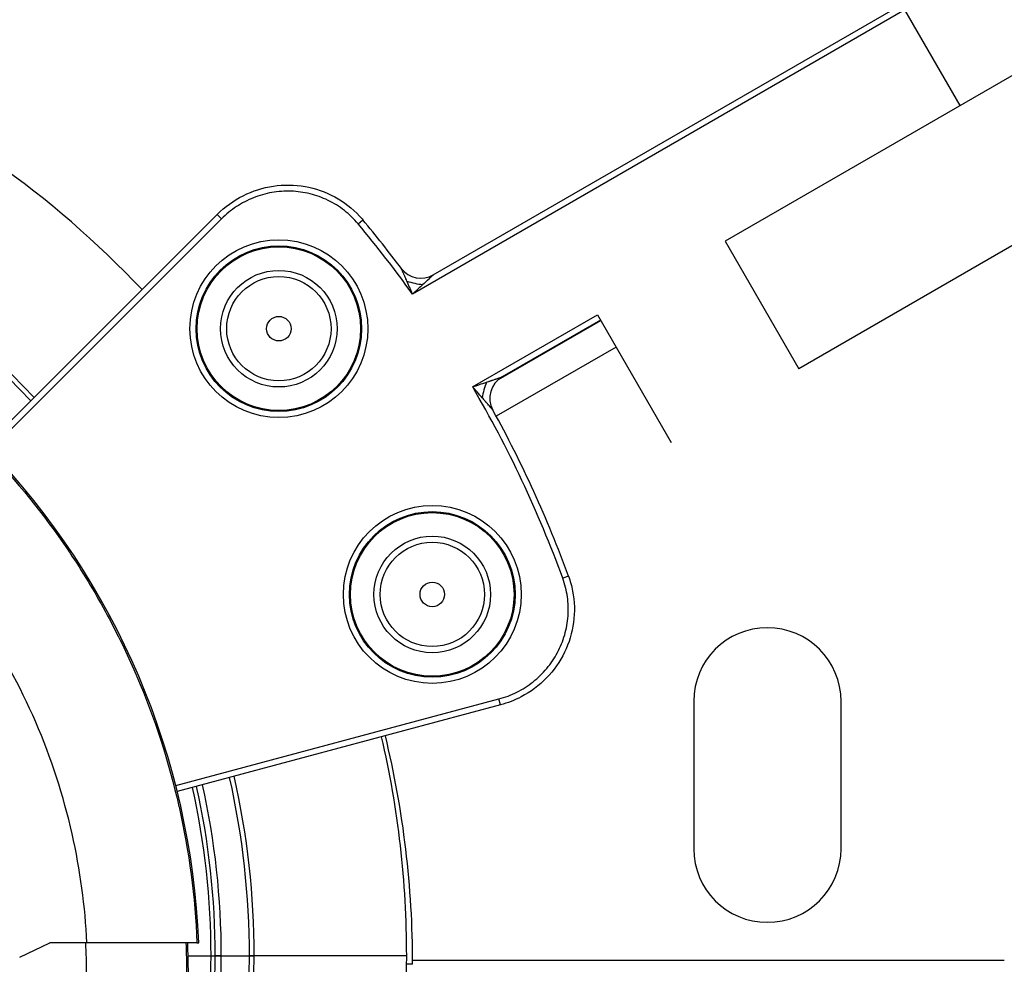
# Model space of a CAD drawing. Units: millimetres. Extents: x 938 to 41578, y 88 to 8494.
# Drawn here: x 5588 to 5668, y 5070 to 5147 of the extents above; entities that cross this region are included whole.
import ezdxf

# ---------------------------------------------------------------- set-up
doc = ezdxf.new("R2010")
doc.units = ezdxf.units.MM
doc.styles.get("Standard").update_dxf_attribs({"font": 'arial.ttf'})
doc.dimstyles.new('ISO-25', dxfattribs={"dimtxt": 2.5, "dimasz": 2.5, "dimexe": 1.25, "dimexo": 0.625, "dimtad": 1, "dimtxsty": 'Standard', "dimcen": 2.5, "dimadec": 0, "dimazin": 0, "dimtfac": 1, "dimtmove": 0, "dimatfit": 3, "dimfxl": 1, "dimarcsym": 0})

# ---------------------------------------------------------------- blocks, each defined once
blk = doc.blocks.new('*D1')
at = {"color": 0, "lineweight": -2, "transparency": 16777216}
for p, q in [((1851.269, 8170.424), (1851.269, 8191.674)), ((15173.877, 8170.424), (15173.877, 8191.674)), ((1881.269, 8190.424), (15143.877, 8190.424))]:
    blk.add_line(p, q, dxfattribs=at)
at = {"color": 0, "transparency": 16777216}
for points in [[(1881.269, 8195.424), (1881.269, 8185.424), (1851.269, 8190.424)], [(15143.877, 8195.424), (15143.877, 8185.424), (15173.877, 8190.424)]]:
    blk.add_solid(points, dxfattribs=at)
at = {"layer": 'Defpoints', "color": 0, "transparency": 16777216}
for p in [(15173.877, 8190.424), (15173.877, 3378.309), (1851.269, 2945.337)]:
    blk.add_point(p, dxfattribs=at)
at = {"color": 0, "transparency": 16777216, "insert": (8512.573, 8362.607), "char_height": 200, "attachment_point": 5}
blk.add_mtext('1330', dxfattribs=at)
blk = doc.blocks.new('*D2')
at = {"color": 0, "lineweight": -2, "transparency": 16777216}
for p, q in [((1261.022, 7602.351), (1239.772, 7602.351)), ((1241.022, 7572.351), (1241.022, 118.238)), ((1261.022, 88.238), (1239.772, 88.238))]:
    blk.add_line(p, q, dxfattribs=at)
at = {"color": 0, "transparency": 16777216}
for points in [[(1236.022, 7572.351), (1246.022, 7572.351), (1241.022, 7602.351)], [(1236.022, 118.238), (1246.022, 118.238), (1241.022, 88.238)]]:
    blk.add_solid(points, dxfattribs=at)
at = {"layer": 'Defpoints', "color": 0, "transparency": 16777216}
for p in [(4690.752, 7602.351), (1241.022, 88.238), (10530.735, 88.238)]:
    blk.add_point(p, dxfattribs=at)
at = {"color": 0, "transparency": 16777216, "insert": (1068.907, 3845.294), "char_height": 200, "attachment_point": 5, "rotation": 90}
blk.add_mtext('750', dxfattribs=at)

msp = doc.modelspace()

# ---------------------------------------------------------------- linework, layer by layer
for p, q in [((5708.76, 5165.358), (5645.001, 5128.547)), ((5714.76, 5154.966), (5651.001, 5118.155)), ((5659.642, 5147.393), (5619.536, 5124.237)), ((5621.226, 5125.791), (5659.392, 5147.826)), ((5664.142, 5139.599), (5659.642, 5147.393)), ((5584.132, 5111.229), (5603.631, 5130.728)), ((5603.985, 5130.375), (5585.115, 5111.505)), ((5603.985, 5130.375), (5603.631, 5130.728)), ((5615.107, 5129.957), (5615.491, 5130.278)), ((5645.001, 5128.547), (5651.001, 5118.155)), ((5624.438, 5116.675), (5634.608, 5122.547)), ((5634.608, 5122.547), (5640.608, 5112.155)), ((5626.536, 5117.27), (5634.876, 5122.085)), ((5634.858, 5122.114), (5626.837, 5117.483)), ((5636.126, 5119.92), (5626.361, 5114.282)), ((5632.244, 5101.26), (5631.775, 5101.088)), ((5600.251, 5084.193), (5626.575, 5091.247)), ((5626.705, 5090.764), (5626.575, 5091.247)), ((5642.448, 5091.051), (5642.448, 5079.051)), ((5654.448, 5079.051), (5654.448, 5091.051)), ((5626.705, 5090.764), (5600.373, 5083.708)), ((5600.11, 5084.155), (5600.11, 5084.155)), ((5587.538, 5070.2), (5589.984, 5071.389)), ((5593.017, 5071.389), (5589.984, 5071.389)), ((5601.981, 5071.389), (5602.127, 5071.389)), ((5601.261, 5070.312), (5603.122, 5070.312)), ((5601.261, 5070.312), (5603.122, 5070.312)), ((5603.122, 5070.312), (5603.122, 5070.312)), ((5603.122, 5070.312), (5603.463, 5070.312)), ((5603.122, 5070.312), (5603.122, 5070.312)), ((5603.122, 5070.312), (5603.463, 5070.312)), ((5603.962, 5070.312), (5603.463, 5070.312)), ((5603.463, 5070.312), (5603.962, 5070.312)), ((5603.962, 5070.312), (5606.251, 5070.312)), ((5603.962, 5070.312), (5606.251, 5070.312)), ((5606.638, 5070.312), (5606.251, 5070.312)), ((5606.251, 5070.312), (5606.638, 5070.312)), ((5619.061, 5070.312), (5606.638, 5070.312)), ((5619.061, 5070.312), (5606.638, 5070.312)), ((5619.549, 5069.63), (5619.058, 5069.63)), ((5619.549, 5069.63), (5619.058, 5069.63)), ((5667.747, 5069.931), (5619.549, 5069.931)), ((5667.747, 5069.931), (5619.549, 5069.931))]:
    msp.add_line(p, q)
for centre, radius in [((5608.649, 5121.416), 7.246), ((5608.649, 5121.416), 6.746), ((5608.649, 5121.416), 6.663), ((5608.649, 5121.416), 4.75), ((5608.649, 5121.416), 4.25), ((5608.649, 5121.416), 1), ((5621.149, 5099.765), 7.246), ((5621.149, 5099.765), 6.746), ((5621.149, 5099.765), 6.663), ((5621.149, 5099.765), 4.75), ((5621.149, 5099.765), 4.25), ((5621.149, 5099.765), 1)]:
    msp.add_circle(centre, radius)
for centre, radius, start, end in [((5539.94, 5070.312), 79.122, 43.32255, 134.85347), ((5539.94, 5070.312), 66.699, 43.01, 180), ((5539.94, 5070.312), 66.312, 42.99838, 180), ((5540.594, 5067.691), 97.605, 36.91957, 39.88349), ((5540.594, 5067.691), 97.105, 35.61435, 39.88349), ((5620.226, 5127.523), 2, 216.91957, 300), ((5627.837, 5115.751), 2, 120, 208.84946), ((5540.594, 5067.691), 97.105, 20.11651, 30.29502), ((5540.594, 5067.691), 97.605, 20.11651, 28.84946), ((5540.427, 5068.889), 61.75, 2.3203, 43.84009), ((5648.448, 5091.051), 6, 0, 180), ((5539.94, 5070.312), 79.122, 0, 13.04353), ((5540.427, 5069.63), 79.122, 0, 13.61197), ((5539.94, 5070.312), 66.312, 0, 12.6654), ((5539.94, 5070.312), 66.699, 0, 12.67895), ((5539.94, 5070.312), 63.182, 0, 12.54968), ((5539.94, 5070.312), 63.183, 0, 12.54971), ((5539.94, 5070.312), 63.523, 0, 12.56285), ((5539.94, 5070.312), 64.023, 0, 12.58187), ((5648.448, 5079.051), 6, 180, 0), ((5540.427, 5068.889), 60.85, 357.64536, 2.35464), ((5539.94, 5070.312), 66.312, 282.80712, 0), ((5539.94, 5070.312), 66.699, 282.81986, 0), ((5539.94, 5070.312), 63.183, 348.34368, 0), ((5539.94, 5070.312), 63.182, 348.3438, 0), ((5539.94, 5070.312), 63.523, 348.28483, 0), ((5539.94, 5070.312), 64.023, 348.19611, 0), ((5539.94, 5070.312), 79.122, 340.33716, 0)]:
    msp.add_arc(centre, radius, start, end)
for centre, major_axis, ratio, start_param, end_param in [((5619.888, 5125.889), (1.957, -0.411), 0.396592, -1.912238, -1.229355), ((5626.021, 5116.25), (-0.524, -1.93), 0.348231, -1.903815, -1.237777), ((5541.961, 5068.889), (0, 51.304), 0.994522, -1.570796, -1.522047)]:
    msp.add_ellipse(centre, major_axis=major_axis, ratio=ratio, start_param=start_param, end_param=end_param)
at = {"extrusion": (0, 0, -1)}
msp.add_ellipse((5540.923, 5068.889), major_axis=(0, -60.449), ratio=0.996032, start_param=-1.612167, end_param=-1.570798, dxfattribs=at)
for points, knots in [([(5603.631, 5130.728), (5604.244, 5131.34), (5604.963, 5131.861), (5606.506, 5132.638), (5607.349, 5132.906), (5609.053, 5133.159), (5609.935, 5133.148), (5611.624, 5132.85), (5612.452, 5132.561), (5613.951, 5131.745), (5614.64, 5131.21), (5615.312, 5130.486), (5615.403, 5130.383), (5615.491, 5130.278)], [0, 0, 0, 0, 2.597747, 2.597747, 5.184656, 5.184656, 7.764303, 7.764303, 10.330275, 10.330275, 12.882039, 12.882039, 13.293665, 13.293665, 13.293665, 13.293665]), ([(5615.107, 5129.957), (5614.77, 5130.361), (5614.395, 5130.723), (5613.984, 5131.044), (5613.778, 5131.205), (5613.562, 5131.356), (5613.339, 5131.494), (5613.117, 5131.633), (5612.888, 5131.759), (5612.654, 5131.872), (5612.187, 5132.099), (5611.698, 5132.276), (5611.188, 5132.402), (5610.677, 5132.528), (5610.16, 5132.599), (5609.642, 5132.616), (5609.382, 5132.625), (5609.122, 5132.62), (5608.861, 5132.602), (5608.6, 5132.584), (5608.338, 5132.552), (5608.081, 5132.507), (5607.567, 5132.417), (5607.067, 5132.275), (5606.583, 5132.083), (5606.34, 5131.987), (5606.1, 5131.877), (5605.868, 5131.756), (5605.636, 5131.635), (5605.411, 5131.503), (5605.195, 5131.36), (5604.761, 5131.075), (5604.357, 5130.747), (5603.985, 5130.375)], [0, 0, 0, 0, 0.00156205, 0.00156205, 0.00156205, 0.00234307, 0.00234307, 0.00234307, 0.0031241, 0.0031241, 0.0031241, 0.00468614, 0.00468614, 0.00468614, 0.00624819, 0.00624819, 0.00624819, 0.00702922, 0.00702922, 0.00702922, 0.00781024, 0.00781024, 0.00781024, 0.00937229, 0.00937229, 0.00937229, 0.01015331, 0.01015331, 0.01015331, 0.01093434, 0.01093434, 0.01093434, 0.01249638, 0.01249638, 0.01249638, 0.01249638]), ([(5619.079, 5125.295), (5619.052, 5125.356), (5619.027, 5125.413), (5619.003, 5125.468), (5618.997, 5125.483), (5618.99, 5125.497), (5618.984, 5125.512), (5618.969, 5125.545), (5618.955, 5125.578), (5618.941, 5125.609), (5618.935, 5125.625), (5618.928, 5125.64), (5618.921, 5125.655), (5618.918, 5125.663), (5618.915, 5125.67), (5618.911, 5125.677), (5618.91, 5125.681), (5618.908, 5125.685), (5618.907, 5125.688), (5618.905, 5125.691), (5618.904, 5125.694), (5618.903, 5125.696), (5618.892, 5125.721), (5618.861, 5125.793), (5618.834, 5125.853), (5618.829, 5125.865), (5618.824, 5125.877), (5618.819, 5125.886), (5618.807, 5125.915), (5618.795, 5125.942), (5618.784, 5125.967), (5618.778, 5125.98), (5618.773, 5125.992), (5618.768, 5126.004), (5618.765, 5126.01), (5618.762, 5126.016), (5618.76, 5126.022), (5618.758, 5126.025), (5618.757, 5126.028), (5618.756, 5126.03), (5618.755, 5126.032), (5618.755, 5126.033), (5618.754, 5126.035), (5618.753, 5126.036), (5618.753, 5126.036), (5618.752, 5126.039), (5618.734, 5126.079), (5618.718, 5126.115), (5618.704, 5126.147), (5618.694, 5126.171), (5618.684, 5126.192), (5618.676, 5126.211), (5618.673, 5126.218), (5618.671, 5126.222), (5618.668, 5126.229), (5618.661, 5126.244), (5618.656, 5126.257), (5618.651, 5126.268), (5618.646, 5126.279), (5618.642, 5126.287), (5618.638, 5126.296), (5618.631, 5126.313), (5618.627, 5126.321), (5618.627, 5126.321)], [0, 0, 0, 0, 0.197029, 0.197029, 0.197029, 0.25, 0.25, 0.25, 0.375, 0.375, 0.375, 0.4375, 0.4375, 0.4375, 0.46875, 0.46875, 0.46875, 0.484375, 0.484375, 0.484375, 0.496094, 0.496094, 0.496094, 0.603583, 0.603583, 0.603583, 0.625, 0.625, 0.625, 0.6875, 0.6875, 0.6875, 0.71875, 0.71875, 0.71875, 0.734375, 0.734375, 0.734375, 0.742188, 0.742188, 0.742188, 0.746094, 0.746094, 0.746094, 0.75, 0.75, 0.75, 0.8125, 0.8125, 0.8125, 0.859375, 0.859375, 0.859375, 0.875, 0.875, 0.875, 0.90625, 0.90625, 0.90625, 0.9375, 0.9375, 0.9375, 1, 1, 1, 1]), ([(5621.226, 5125.791), (5621.226, 5125.791), (5621.224, 5125.789), (5621.221, 5125.786), (5621.217, 5125.782), (5621.211, 5125.777), (5621.205, 5125.771), (5621.198, 5125.765), (5621.19, 5125.758), (5621.181, 5125.749), (5621.177, 5125.745), (5621.172, 5125.74), (5621.166, 5125.736), (5621.161, 5125.731), (5621.154, 5125.724), (5621.149, 5125.72), (5621.13, 5125.702), (5621.108, 5125.681), (5621.081, 5125.657), (5621.068, 5125.645), (5621.054, 5125.632), (5621.039, 5125.618), (5621.032, 5125.611), (5621.024, 5125.604), (5621.016, 5125.597), (5621.012, 5125.593), (5621.008, 5125.589), (5621.004, 5125.586), (5621, 5125.582), (5620.994, 5125.576), (5620.992, 5125.574), (5620.955, 5125.54), (5620.914, 5125.502), (5620.867, 5125.46), (5620.844, 5125.439), (5620.82, 5125.416), (5620.795, 5125.393), (5620.782, 5125.381), (5620.769, 5125.369), (5620.756, 5125.357), (5620.749, 5125.351), (5620.743, 5125.345), (5620.736, 5125.338), (5620.732, 5125.335), (5620.729, 5125.332), (5620.725, 5125.329), (5620.724, 5125.327), (5620.722, 5125.326), (5620.72, 5125.324), (5620.719, 5125.323), (5620.716, 5125.32), (5620.715, 5125.319), (5620.622, 5125.234), (5620.514, 5125.134), (5620.389, 5125.02)], [0, 0, 0, 0, 0.03125, 0.03125, 0.03125, 0.0625, 0.0625, 0.0625, 0.09375, 0.09375, 0.09375, 0.109375, 0.109375, 0.109375, 0.125, 0.125, 0.125, 0.1875, 0.1875, 0.1875, 0.21875, 0.21875, 0.21875, 0.234375, 0.234375, 0.234375, 0.242188, 0.242188, 0.242188, 0.25, 0.25, 0.25, 0.375, 0.375, 0.375, 0.4375, 0.4375, 0.4375, 0.46875, 0.46875, 0.46875, 0.484375, 0.484375, 0.484375, 0.492188, 0.492188, 0.492188, 0.496094, 0.496094, 0.496094, 0.5, 0.5, 0.5, 1, 1, 1, 1]), ([(5619.536, 5124.237), (5619.497, 5124.327), (5619.46, 5124.414), (5619.422, 5124.503), (5619.384, 5124.591), (5619.346, 5124.679), (5619.308, 5124.768), (5619.306, 5124.772), (5619.304, 5124.776), (5619.302, 5124.78), (5619.228, 5124.952), (5619.153, 5125.124), (5619.079, 5125.295)], [0.001258762, 0.001258762, 0.001258762, 0.001258762, 0.001551565, 0.001551565, 0.001551565, 0.001844367, 0.001844367, 0.001844367, 0.001857868, 0.001857868, 0.001857868, 0.002429972, 0.002429972, 0.002429972, 0.002429972]), ([(5620.389, 5125.02), (5620.251, 5124.893), (5620.112, 5124.765), (5619.972, 5124.637), (5619.97, 5124.634), (5619.967, 5124.632), (5619.964, 5124.629), (5619.892, 5124.564), (5619.821, 5124.499), (5619.75, 5124.433), (5619.679, 5124.368), (5619.608, 5124.304), (5619.536, 5124.237)], [0.001284238, 0.001284238, 0.001284238, 0.001284238, 0.001860682, 0.001860682, 0.001860682, 0.001872823, 0.001872823, 0.001872823, 0.002167116, 0.002167116, 0.002167116, 0.002461408, 0.002461408, 0.002461408, 0.002461408]), ([(5626.41, 5117.34), (5626.436, 5117.349), (5626.46, 5117.357), (5626.483, 5117.365), (5626.495, 5117.369), (5626.506, 5117.372), (5626.517, 5117.376), (5626.522, 5117.378), (5626.527, 5117.38), (5626.532, 5117.381), (5626.538, 5117.383), (5626.541, 5117.384), (5626.548, 5117.386), (5626.574, 5117.395), (5626.598, 5117.403), (5626.621, 5117.411), (5626.632, 5117.415), (5626.643, 5117.418), (5626.654, 5117.422), (5626.664, 5117.425), (5626.673, 5117.428), (5626.684, 5117.432)], [0.75, 0.75, 0.75, 0.75, 0.78125, 0.78125, 0.78125, 0.796875, 0.796875, 0.796875, 0.8046875, 0.8046875, 0.8046875, 0.8125, 0.8125, 0.8125, 0.84375, 0.84375, 0.84375, 0.859375, 0.859375, 0.859375, 0.875, 0.875, 0.875, 0.875]), ([(5626.684, 5117.432), (5626.719, 5117.444), (5626.748, 5117.453), (5626.771, 5117.461), (5626.779, 5117.464), (5626.786, 5117.466), (5626.793, 5117.468), (5626.822, 5117.478), (5626.837, 5117.483), (5626.837, 5117.483)], [0.875, 0.875, 0.875, 0.875, 0.921875, 0.921875, 0.921875, 0.9375, 0.9375, 0.9375, 1, 1, 1, 1]), ([(5624.438, 5116.675), (5624.533, 5116.708), (5624.625, 5116.739), (5624.718, 5116.77), (5624.812, 5116.802), (5624.905, 5116.834), (5624.998, 5116.865), (5625.185, 5116.928), (5625.372, 5116.991), (5625.558, 5117.054)], [0.001481476, 0.001481476, 0.001481476, 0.001481476, 0.001781319, 0.001781319, 0.001781319, 0.002081163, 0.002081163, 0.002081163, 0.00268085, 0.00268085, 0.00268085, 0.00268085]), ([(5625.215, 5115.792), (5625.086, 5115.939), (5624.957, 5116.087), (5624.828, 5116.234), (5624.763, 5116.308), (5624.698, 5116.381), (5624.633, 5116.455), (5624.568, 5116.528), (5624.504, 5116.601), (5624.438, 5116.675)], [0.001473776, 0.001473776, 0.001473776, 0.001473776, 0.002071202, 0.002071202, 0.002071202, 0.002369915, 0.002369915, 0.002369915, 0.002668627, 0.002668627, 0.002668627, 0.002668627]), ([(5625.558, 5117.054), (5625.622, 5117.076), (5625.683, 5117.096), (5625.742, 5117.116), (5625.758, 5117.121), (5625.774, 5117.127), (5625.79, 5117.132), (5625.827, 5117.145), (5625.862, 5117.156), (5625.896, 5117.168), (5625.914, 5117.174), (5625.93, 5117.179), (5625.947, 5117.185), (5625.955, 5117.188), (5625.963, 5117.19), (5625.971, 5117.193), (5625.975, 5117.194), (5625.979, 5117.196), (5625.983, 5117.197), (5625.987, 5117.199), (5625.991, 5117.2), (5625.995, 5117.201)], [0, 0, 0, 0, 0.1953905, 0.1953905, 0.1953905, 0.25, 0.25, 0.25, 0.375, 0.375, 0.375, 0.4375, 0.4375, 0.4375, 0.46875, 0.46875, 0.46875, 0.484375, 0.484375, 0.484375, 0.5, 0.5, 0.5, 0.5]), ([(5625.995, 5117.201), (5626.027, 5117.212), (5626.152, 5117.254), (5626.221, 5117.277), (5626.256, 5117.289), (5626.289, 5117.3), (5626.32, 5117.31), (5626.336, 5117.315), (5626.351, 5117.321), (5626.366, 5117.326), (5626.374, 5117.328), (5626.381, 5117.331), (5626.388, 5117.333), (5626.392, 5117.334), (5626.396, 5117.335), (5626.399, 5117.337), (5626.403, 5117.338), (5626.403, 5117.338), (5626.41, 5117.34)], [0.5, 0.5, 0.5, 0.5, 0.625, 0.625, 0.625, 0.6875, 0.6875, 0.6875, 0.71875, 0.71875, 0.71875, 0.734375, 0.734375, 0.734375, 0.7421875, 0.7421875, 0.7421875, 0.75, 0.75, 0.75, 0.75]), ([(5625.517, 5115.444), (5625.464, 5115.506), (5625.405, 5115.574), (5625.342, 5115.646), (5625.302, 5115.693), (5625.26, 5115.741), (5625.215, 5115.792)], [0.5, 0.5, 0.5, 0.5, 0.8025174, 0.8025174, 0.8025174, 1, 1, 1, 1]), ([(5625.801, 5115.117), (5625.762, 5115.162), (5625.719, 5115.211), (5625.672, 5115.266), (5625.648, 5115.293), (5625.624, 5115.322), (5625.598, 5115.351), (5625.585, 5115.366), (5625.572, 5115.381), (5625.558, 5115.397), (5625.552, 5115.405), (5625.545, 5115.412), (5625.538, 5115.42), (5625.535, 5115.424), (5625.531, 5115.428), (5625.528, 5115.432), (5625.524, 5115.436), (5625.519, 5115.443), (5625.517, 5115.444)], [0.25, 0.25, 0.25, 0.25, 0.375, 0.375, 0.375, 0.4375, 0.4375, 0.4375, 0.46875, 0.46875, 0.46875, 0.484375, 0.484375, 0.484375, 0.4921875, 0.4921875, 0.4921875, 0.5, 0.5, 0.5, 0.5]), ([(5625.985, 5114.903), (5625.972, 5114.918), (5625.957, 5114.935), (5625.942, 5114.952), (5625.935, 5114.961), (5625.927, 5114.97), (5625.919, 5114.98), (5625.915, 5114.984), (5625.91, 5114.989), (5625.906, 5114.994), (5625.902, 5114.999), (5625.897, 5115.005), (5625.893, 5115.009), (5625.88, 5115.025), (5625.865, 5115.042), (5625.85, 5115.06), (5625.842, 5115.068), (5625.834, 5115.078), (5625.826, 5115.087), (5625.822, 5115.092), (5625.818, 5115.097), (5625.813, 5115.102), (5625.811, 5115.104), (5625.809, 5115.107), (5625.807, 5115.109), (5625.805, 5115.112), (5625.802, 5115.115), (5625.801, 5115.117)], [0.125, 0.125, 0.125, 0.125, 0.15625, 0.15625, 0.15625, 0.171875, 0.171875, 0.171875, 0.1796875, 0.1796875, 0.1796875, 0.1875, 0.1875, 0.1875, 0.21875, 0.21875, 0.21875, 0.234375, 0.234375, 0.234375, 0.2421875, 0.2421875, 0.2421875, 0.2460938, 0.2460938, 0.2460938, 0.25, 0.25, 0.25, 0.25]), ([(5626.085, 5114.786), (5626.085, 5114.786), (5626.083, 5114.789), (5626.078, 5114.794), (5626.075, 5114.797), (5626.072, 5114.801), (5626.069, 5114.805), (5626.065, 5114.809), (5626.061, 5114.815), (5626.056, 5114.82), (5626.048, 5114.829), (5626.037, 5114.841), (5626.026, 5114.855), (5626.02, 5114.862), (5626.013, 5114.87), (5626.006, 5114.878), (5625.999, 5114.886), (5625.991, 5114.896), (5625.985, 5114.903)], [0, 0, 0, 0, 0.03125, 0.03125, 0.03125, 0.046875, 0.046875, 0.046875, 0.0625, 0.0625, 0.0625, 0.09375, 0.09375, 0.09375, 0.109375, 0.109375, 0.109375, 0.125, 0.125, 0.125, 0.125]), ([(5584.86, 5111.553), (5587.288, 5109.025), (5589.496, 5106.299), (5591.476, 5103.368), (5591.583, 5103.208), (5591.69, 5103.049), (5591.797, 5102.888), (5592.312, 5102.11), (5592.812, 5101.315), (5593.292, 5100.513), (5593.772, 5099.711), (5594.232, 5098.901), (5594.673, 5098.082), (5595.509, 5096.529), (5596.275, 5094.947), (5596.972, 5093.336), (5597.009, 5093.249), (5597.046, 5093.163), (5597.083, 5093.076), (5598.536, 5089.675), (5599.683, 5086.147), (5600.512, 5082.487), (5600.514, 5082.478), (5600.516, 5082.47), (5600.518, 5082.461), (5601.343, 5078.81), (5601.83, 5075.117), (5601.981, 5071.389)], [0.33907336, 0.33907336, 0.33907336, 0.33907336, 0.34960873, 0.34960873, 0.34960873, 0.35018115, 0.35018115, 0.35018115, 0.35295809, 0.35295809, 0.35295809, 0.35573504, 0.35573504, 0.35573504, 0.36100606, 0.36100606, 0.36100606, 0.36128893, 0.36128893, 0.36128893, 0.37239671, 0.37239671, 0.37239671, 0.37242345, 0.37242345, 0.37242345, 0.38350449, 0.38350449, 0.38350449, 0.38350449]), ([(5593.017, 5071.389), (5592.874, 5074.333), (5592.475, 5077.312), (5591.809, 5080.258), (5591.108, 5083.36), (5590.112, 5086.423), (5588.839, 5089.368), (5587.565, 5092.311), (5586.015, 5095.135), (5584.234, 5097.771), (5582.467, 5100.385), (5580.474, 5102.815), (5578.318, 5105.012)], [0.0484821, 0.0484821, 0.0484821, 0.0484821, 0.2237199, 0.2237199, 0.2237199, 0.4082675, 0.4082675, 0.4082675, 0.5927503, 0.5927503, 0.5927503, 0.7757541, 0.7757541, 0.7757541, 0.7757541]), ([(5626.575, 5091.247), (5627.084, 5091.383), (5627.57, 5091.569), (5628.035, 5091.802), (5628.267, 5091.919), (5628.494, 5092.047), (5628.716, 5092.189), (5628.937, 5092.33), (5629.151, 5092.482), (5629.356, 5092.644), (5629.764, 5092.967), (5630.136, 5093.329), (5630.472, 5093.73), (5630.64, 5093.931), (5630.799, 5094.142), (5630.944, 5094.359), (5631.09, 5094.575), (5631.224, 5094.798), (5631.346, 5095.027), (5631.468, 5095.256), (5631.578, 5095.491), (5631.677, 5095.733), (5631.775, 5095.975), (5631.862, 5096.225), (5631.934, 5096.476), (5632.079, 5096.979), (5632.17, 5097.49), (5632.207, 5098.01), (5632.226, 5098.27), (5632.231, 5098.533), (5632.222, 5098.795), (5632.213, 5099.057), (5632.19, 5099.317), (5632.154, 5099.574), (5632.082, 5100.089), (5631.956, 5100.593), (5631.775, 5101.088)], [0, 0, 0, 0, 0.00155899, 0.00155899, 0.00155899, 0.00233849, 0.00233849, 0.00233849, 0.00311798, 0.00311798, 0.00311798, 0.00467697, 0.00467697, 0.00467697, 0.00545647, 0.00545647, 0.00545647, 0.00623596, 0.00623596, 0.00623596, 0.00701546, 0.00701546, 0.00701546, 0.00779495, 0.00779495, 0.00779495, 0.00935394, 0.00935394, 0.00935394, 0.01013344, 0.01013344, 0.01013344, 0.01091293, 0.01091293, 0.01091293, 0.01247193, 0.01247193, 0.01247193, 0.01247193]), ([(5632.244, 5101.26), (5632.389, 5100.864), (5632.503, 5100.456), (5632.744, 5099.205), (5632.769, 5098.331), (5632.543, 5096.645), (5632.291, 5095.812), (5631.546, 5094.284), (5631.044, 5093.571), (5629.853, 5092.346), (5629.149, 5091.821), (5627.856, 5091.142), (5627.287, 5090.92), (5626.705, 5090.764)], [0, 0, 0, 0, 1.264084, 1.264084, 3.820611, 3.820611, 6.366524, 6.366524, 8.920502, 8.920502, 11.491085, 11.491085, 13.300726, 13.300726, 13.300726, 13.300726]), ([(5601.981, 5071.389), (5601.977, 5071.389), (5601.772, 5071.389), (5600.932, 5071.389), (5600.261, 5071.389), (5598.535, 5071.389), (5597.496, 5071.389), (5595.294, 5071.389), (5594.17, 5071.389), (5593.017, 5071.389)], [0, 0, 0, 0, 0.347652, 0.347652, 0.73357, 0.73357, 1.119608, 1.119608, 1.467544, 1.467544, 1.467544, 1.467544])]:
    msp.add_open_spline(points, degree=3, knots=knots)

# ---------------------------------------------------------------- dimensions: what is measured, and where the dimension line sits
dim = msp.add_linear_dim(base=(15173.877, 8190.424), p1=(1851.269, 2945.337), p2=(15173.877, 3378.309), text='1330', dimstyle='ISO-25', override={"dimtxt": 200, "dimasz": 30, "dimgap": 70, "dimfxl": 20, "dimfxlon": 1})
dim.commit()
dim.dimension.update_dxf_attribs({"geometry": '*D1', "text_midpoint": (8512.573, 8362.607)})
dim = msp.add_linear_dim(base=(1241.022, 88.238), p1=(4690.752, 7602.351), p2=(10530.735, 88.238), angle=90, text='750', dimstyle='ISO-25', override={"dimtxt": 200, "dimasz": 30, "dimgap": 70, "dimfxl": 20, "dimfxlon": 1})
dim.commit()
dim.dimension.update_dxf_attribs({"geometry": '*D2', "text_midpoint": (1068.907, 3845.294)})

doc.saveas('drawing.dxf')
